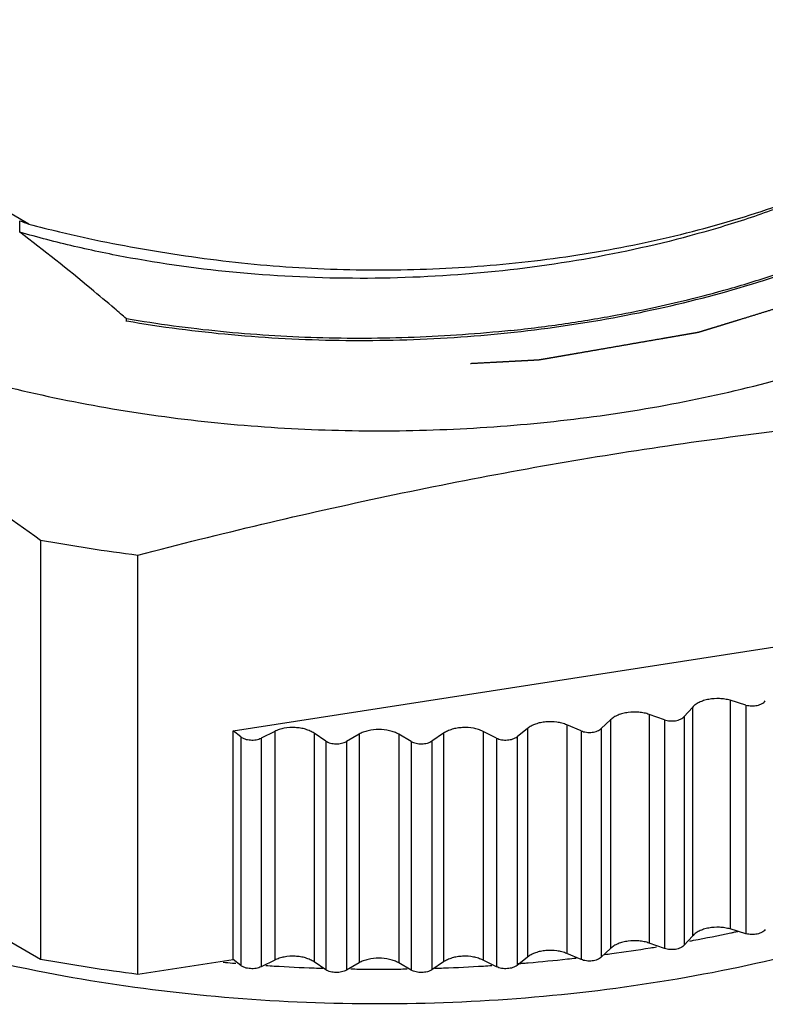
# Model space of a CAD drawing. Units: inches. Extents: x 0.5 to 33.6, y 0.5 to 21.6.
# Drawn here: x 2.8 to 3, y 19.3 to 19.6 of the extents above; entities that cross this region are included whole.
import ezdxf

# ---------------------------------------------------------------- set-up
doc = ezdxf.new("R2010")
doc.units = ezdxf.units.IN
doc.header["$LTSCALE"] = 1.87
doc.header["$MEASUREMENT"] = 0
doc.linetypes.add('HIDDEN', pattern=[0.2, 0.1, -0.1])
doc.layers.get('0').update_dxf_attribs({"linetype": 'CONTINUOUS'})
doc.layers.add('DEFAULT_2', color=7, linetype='HIDDEN')

msp = doc.modelspace()

# ---------------------------------------------------------------- linework, layer by layer
at = {"color": 7, "linetype": 'CONTINUOUS'}
for p, q in [((2.7759351945, 19.5314738598), (2.6426756025, 19.6084095806)), ((2.7726527371, 19.5285607339), (2.7726527371, 19.532643246)), ((2.8105539222, 19.4969276777), (2.8107365809, 19.4968809055)), ((2.8107365809, 19.4968809055), (2.8107365809, 19.4976046493)), ((2.7800980341, 19.4186430162), (2.7800980341, 19.2690163555)), ((2.8147724875, 19.2636564566), (2.8147724875, 19.4132831173)), ((2.8487723121, 19.350566494), (3.1441480315, 19.3962613163)), ((3.0260889315, 19.3614027542), (3.0260889315, 19.2797525125)), ((3.0317698924, 19.359731599), (3.0260889315, 19.3614027542)), ((3.0126389779, 19.3588796476), (3.0097444108, 19.3555997902)), ((3.0126389779, 19.3588796476), (3.0126389779, 19.2772294059)), ((3.0317698924, 19.359731599), (3.0317698924, 19.2780813573)), ((2.9834891749, 19.3544662507), (2.9801578079, 19.3513276213)), ((2.9834891749, 19.3544662507), (2.9834891749, 19.272816009)), ((2.9972405497, 19.356372327), (2.9972405497, 19.2747220852)), ((3.002676893, 19.3544489888), (2.9972405497, 19.356372327)), ((3.002676893, 19.3544489888), (3.002676893, 19.2727987471)), ((3.0097444108, 19.3555997902), (3.0097444108, 19.2739495485)), ((2.8487723121, 19.2689162523), (2.8487723121, 19.350566494)), ((2.8514878692, 19.3484086124), (2.8487723121, 19.350566494)), ((2.9538294634, 19.3513868788), (2.9500818352, 19.3484088281)), ((2.9538294634, 19.3513868788), (2.9538294634, 19.2697366371)), ((2.9677974775, 19.3526641731), (2.9677974775, 19.2710139314)), ((2.9729556862, 19.3505005099), (2.9677974775, 19.3526641731)), ((2.9729556862, 19.3505005099), (2.9729556862, 19.2688502682)), ((2.9801578079, 19.3513276213), (2.9801578079, 19.2696773796)), ((2.8514878692, 19.3484086124), (2.8514878692, 19.2667583707)), ((2.8636284385, 19.3503009921), (2.8587801977, 19.3479103224)), ((2.8587801977, 19.3479103224), (2.8587801977, 19.2662600807)), ((2.8636284385, 19.3503009921), (2.8636284385, 19.2686507504)), ((2.8777269829, 19.3496604163), (2.8777269829, 19.2680101746)), ((2.8818678035, 19.3468613232), (2.8777269829, 19.3496604163)), ((2.8937137786, 19.3492978096), (2.8892053683, 19.3466948952)), ((2.8937137786, 19.3492978096), (2.8937137786, 19.2676475679)), ((2.9078559142, 19.3492978405), (2.9078559142, 19.2676475988)), ((2.9123643586, 19.3466949459), (2.9078559142, 19.3492978405)), ((2.9238427051, 19.3496605172), (2.9197019213, 19.346861406)), ((2.9238427051, 19.3496605172), (2.9238427051, 19.2680102755)), ((2.9379412411, 19.3503011547), (2.9379412411, 19.268650913)), ((2.9427895133, 19.3479105062), (2.9379412411, 19.3503011547)), ((2.9427895133, 19.3479105062), (2.9427895133, 19.2662602645)), ((2.9500818352, 19.3484088281), (2.9500818352, 19.2667585864)), ((2.8818678035, 19.3468613232), (2.8818678035, 19.2652110815)), ((2.8892053683, 19.3466948952), (2.8892053683, 19.2650446535)), ((2.9123643586, 19.3466949459), (2.9123643586, 19.2650447042)), ((2.9197019213, 19.346861406), (2.9197019213, 19.2652111643)), ((2.7498835478, 19.2864603157), (2.7800980341, 19.2690163555)), ((3.0126389779, 19.2772294059), (3.0097444108, 19.2739495485)), ((3.0317698924, 19.2780813573), (3.0260889315, 19.2797525125)), ((3.002676893, 19.2727987471), (2.9972405497, 19.2747220852)), ((2.9538294634, 19.2697366371), (2.9500818352, 19.2667585864)), ((2.9729556862, 19.2688502682), (2.9677974775, 19.2710139314)), ((2.9834891749, 19.272816009), (2.9801578079, 19.2696773796)), ((2.8147724875, 19.2636564566), (2.8487723121, 19.2689162523)), ((2.8485734339, 19.2675941181), (2.8497672888, 19.2674949701)), ((2.8514878692, 19.2667583707), (2.8487723121, 19.2689162523)), ((2.8636284385, 19.2686507504), (2.8587801977, 19.2662600807)), ((2.8818678035, 19.2652110815), (2.8777269829, 19.2680101746)), ((2.8937137786, 19.2676475679), (2.8892053683, 19.2650446535)), ((2.9123643586, 19.2650447042), (2.9078559142, 19.2676475988)), ((2.9238427051, 19.2680102755), (2.9197019213, 19.2652111643)), ((2.9427895133, 19.2662602645), (2.9379412411, 19.268650913))]:
    msp.add_line(p, q, dxfattribs=at)
for centre, radius, start, end in [((2.9059117604, 19.9015086191), 0.3921984585, 250.1368658425, 250.6459189831), ((2.9140622772, 19.9020237864), 0.4091925835, 285.836903778, 288.3576911819), ((2.9080250065, 19.922913309), 0.4309367746, 283.8057315354, 285.851178093), ((2.902318458, 19.9460289241), 0.454746347, 280.5765030477, 283.8089564344), ((2.2370683178, 18.835326584), 0.8761891987, 49.1007410656, 49.4663146298), ((2.8981731868, 19.9673313461), 0.4764477416, 278.3418530598, 280.5963241554), ((2.8958656057, 19.9826337397), 0.4919230226, 276.0653424157, 278.3492038313), ((2.8965860102, 20.0573927078), 0.6492846965, 259.6646212828, 262.7611670598), ((2.9091180803, 19.828505892), 0.5624893861, 280.649242938, 282.0290318145), ((2.9111600372, 19.8186990934), 0.5524723672, 282.0338737808, 282.1527266747), ((2.9114592023, 19.8173101068), 0.5510515281, 282.1527210903, 282.2976258167), ((2.9054863189, 19.8486732484), 0.5829819585, 279.0990956367, 279.3156299378), ((2.9078018623, 19.8354239958), 0.5695315707, 280.5119703573, 280.6507630536), ((2.9036236639, 19.8612138268), 0.5956605065, 277.5016449553, 277.7406009942), ((2.9043232026, 19.856139138), 0.5905378386, 277.7396634687, 279.0959720468), ((2.8958111147, 19.9027530644), 0.644214043, 259.6524317171, 262.7733566255), ((2.9000330125, 19.8800102044), 0.6145742843, 264.887450994, 265.1968819499), ((2.9005028638, 19.8862344472), 0.6208163803, 266.303357435, 266.575233222), ((2.900610484, 19.8880786931), 0.6226637616, 266.5754856517, 267.8927422738), ((2.900934074, 19.8885335229), 0.6231191017, 272.1080305379, 273.4243241169), ((2.9010636013, 19.8862344354), 0.6208163826, 273.4250650999, 273.6969403964), ((2.9013798162, 19.8818495071), 0.616420009, 274.5344606805, 274.6919863145), ((2.9014586552, 19.8808910177), 0.6154582827, 274.6919703757, 274.9057883576), ((2.9017966664, 19.8770383419), 0.6115908147, 274.9051043331, 276.2181429485), ((2.9024632819, 19.8707005318), 0.6052180883, 276.220394275, 276.518371106), ((2.9007074349, 19.8904945154), 0.6250815151, 267.892003962, 268.1714315465), ((2.9007786812, 19.8932923257), 0.6278802768, 269.0841904084, 269.3537726664), ((2.9007834355, 19.8937207275), 0.6283087049, 269.3537797574, 270.6464789531), ((2.9007882321, 19.8932874541), 0.627875405, 270.6464873684, 270.9160723055), ((2.9008596663, 19.8904823487), 0.6250693457, 271.8288452737, 272.1082754741)]:
    msp.add_arc(centre, radius, start, end, dxfattribs=at)
for points, knots in [([(2.5194248382, 19.5691394638), (2.5303089806, 19.5644074441), (2.5521307299, 19.5546111283), (2.5847222542, 19.5389201814), (2.6173725026, 19.5220065641), (2.65004592, 19.5037923565), (2.6827032831, 19.4842661081), (2.7153096284, 19.4634867819), (2.7478399123, 19.4415697362), (2.7693481106, 19.4263820208), (2.7800980341, 19.4186430162)], [0, 0, 0, 0, 0.1180462038, 0.2378853986, 0.3597332858, 0.4837276868, 0.6098932677, 0.73813306, 0.8682520296, 1, 1, 1, 1]), ([(2.6055143014, 19.558113642), (2.6119541421, 19.5513981241), (2.6262378531, 19.5384344955), (2.6505218213, 19.5211278263), (2.6780381396, 19.5055400669), (2.7084289419, 19.4918690076), (2.7413060228, 19.4802845026), (2.7762461478, 19.4709345173), (2.8127986213, 19.463938574), (2.8504907916, 19.4593866937), (2.8888346854, 19.4573376889), (2.9273334904, 19.4578181812), (2.9654881161, 19.4608222805), (3.0028045494, 19.4663107296), (3.0387989298, 19.474212955), (3.0730086456, 19.4844266732), (3.1049887926, 19.4968210501), (3.1250761939, 19.506693421), (3.1346089791, 19.5119806705)], [0, 0, 0, 0, 0.0496669536, 0.1026409212, 0.1588836188, 0.2182066265, 0.2803004006, 0.3447593103, 0.4111032503, 0.4787974081, 0.5472698969, 0.615928096, 0.6841742743, 0.7514212937, 0.8171106619, 0.8807226998, 0.9418103536, 1, 1, 1, 1]), ([(3.0919195474, 19.5597311343), (3.0866678506, 19.556693926), (3.0757675309, 19.5508751153), (3.0586409462, 19.5430519928), (3.0405476035, 19.5360259535), (3.0150158907, 19.5276872838), (2.9814018818, 19.5195624622), (2.9395595144, 19.5135959867), (2.8967802045, 19.5114354122), (2.8541031975, 19.5131194206), (2.8191850007, 19.5177165531), (2.7921895592, 19.5233003173), (2.7790821534, 19.5267056531), (2.7726527371, 19.5285607339)], [0, 0, 0, 0, 0.0553903366, 0.1127217971, 0.1718148823, 0.2325061146, 0.3578493287, 0.4869778958, 0.6178667631, 0.7483902048, 0.8764209956, 0.9389034477, 1, 1, 1, 1]), ([(2.8206867577, 19.5219560241), (2.83248108, 19.5198811929), (2.8564239614, 19.5166762178), (2.8927088, 19.5146695766), (2.9291350543, 19.5154460475), (2.9650599535, 19.5189895199), (2.9998587448, 19.5252384624), (3.0329274513, 19.5340844967), (3.0636884534, 19.5453725337), (3.0828857662, 19.5546820402), (3.0919195474, 19.5597311343)], [0, 0, 0, 0, 0.1288921562, 0.2596718043, 0.3907674654, 0.5206499312, 0.6478168575, 0.7708833688, 0.8886128153, 1, 1, 1, 1]), ([(2.8107365809, 19.4968809055), (2.8231534971, 19.4947544379), (2.8483808319, 19.4914805426), (2.8866467995, 19.4894756575), (2.9251559895, 19.4903602332), (2.9632525435, 19.4941269178), (3.0002938372, 19.5007214915), (3.0356555891, 19.5100419561), (3.0687376502, 19.5219389616), (3.0894833737, 19.5317371849), (3.0992938129, 19.5370540523)], [0, 0, 0, 0, 0.1275534375, 0.2572591702, 0.3876292805, 0.5171940316, 0.6444969531, 0.7681780832, 0.8870177684, 1, 1, 1, 1]), ([(2.7759351945, 19.5314738598), (2.7795580852, 19.5304902259), (2.7943367942, 19.5267035458), (2.8093255934, 19.5237444215), (2.8206867577, 19.5219560241)], [0, 0, 0, 0, 0.2460846031, 1, 1, 1, 1]), ([(2.8064992922, 19.5012514125), (2.803712085, 19.5036345807), (2.7926326254, 19.5129850684), (2.7812935595, 19.5220307508), (2.7726527371, 19.5285607339)], [0, 0, 0, 0, 0.2529442337, 1, 1, 1, 1]), ([(2.9478434653, 19.4934644824), (2.9363805513, 19.4922450608), (2.9133353551, 19.490598187), (2.8787481973, 19.4904696594), (2.844463841, 19.4926702831), (2.8218693677, 19.4956980962), (2.8107365809, 19.4976046493)], [0, 0, 0, 0, 0.2513818861, 0.5033661138, 0.7536932782, 1, 1, 1, 1]), ([(2.8147724875, 19.4132831173), (2.8442089737, 19.4209070613), (2.8885279562, 19.431483573), (2.9479942559, 19.4432796439), (2.9925846188, 19.4508404608), (3.0371802914, 19.4570826047), (3.0817293214, 19.4620339994), (3.1261880172, 19.4657870235), (3.1558096453, 19.4675838304), (3.1705948681, 19.4683290787)], [0, 0, 0, 0, 0.2528911788, 0.3787654442, 0.5041470296, 0.6289744309, 0.7532170046, 0.8768800953, 1, 1, 1, 1]), ([(3.0260889315, 19.3614027542), (3.0254909095, 19.3615786729), (3.0242464936, 19.3618554345), (3.0216911947, 19.3621161977), (3.0191101031, 19.3619477848), (3.0166889899, 19.361346275), (3.0150800928, 19.3607094543), (3.0137126972, 19.3599034393), (3.0129526744, 19.3592350998), (3.0126389779, 19.3588796476)], [0, 0, 0, 0, 0.1308728134, 0.266771764, 0.5385299257, 0.6681662326, 0.7894689136, 0.9004681524, 1, 1, 1, 1]), ([(3.0317698924, 19.359731599), (3.0324094504, 19.3595434617), (3.0337547992, 19.3593444933), (3.0354287319, 19.3594799318), (3.0366801246, 19.3598286517), (3.0377043571, 19.3602808932), (3.0383654966, 19.3607895736), (3.0386592329, 19.3611989955)], [0, 0, 0, 0, 0.2705097738, 0.5453548855, 0.6752080453, 0.7955350913, 1, 1, 1, 1]), ([(2.5768992012, 19.3604731353), (2.5826489008, 19.3547843989), (2.5950623016, 19.3437263462), (2.6156154839, 19.3285590147), (2.6384099986, 19.3145111595), (2.6632626214, 19.3016894262), (2.6899826886, 19.2901928442), (2.7283480948, 19.2765618114), (2.7584759673, 19.26889485), (2.7790273633, 19.2648216825)], [0, 0, 0, 0, 0.1070877538, 0.2196917586, 0.3377933716, 0.4612088949, 0.5896250706, 0.7226106399, 1, 1, 1, 1]), ([(2.9972405497, 19.356372327), (2.9966653944, 19.3565758127), (2.995455942, 19.3569090437), (2.9929301003, 19.3572852783), (2.9903342738, 19.3572282934), (2.9878529757, 19.3567394645), (2.986164197, 19.3561768366), (2.9846944623, 19.3554354496), (2.983849937, 19.3548061407), (2.9834891749, 19.3544662507)], [0, 0, 0, 0, 0.126584279, 0.2593764636, 0.5290556541, 0.6596917542, 0.7831583743, 0.897159126, 1, 1, 1, 1]), ([(3.002676893, 19.3544489888), (3.0032954477, 19.3542301486), (3.0046248249, 19.3539713559), (3.0063034098, 19.3540348733), (3.0075889644, 19.3543242718), (3.0084470313, 19.3546460224), (3.0091756038, 19.3550623716), (3.0095792938, 19.3554126948), (3.0097444108, 19.3555997902)], [0, 0, 0, 0, 0.262477927, 0.5349816285, 0.6658183727, 0.7883169176, 0.9001749833, 1, 1, 1, 1]), ([(2.8777269829, 19.3496604163), (2.8772809677, 19.3499619116), (2.8762867569, 19.350502886), (2.8746384668, 19.3511033758), (2.8728201645, 19.3515084237), (2.8702646849, 19.3517673573), (2.8676834274, 19.3516011494), (2.8652628809, 19.3509978225), (2.8641463305, 19.3505563649), (2.8636284385, 19.3503009921)], [0, 0, 0, 0, 0.1101861298, 0.2303757704, 0.3580387166, 0.4903890553, 0.7553238071, 0.8818165409, 1, 1, 1, 1]), ([(2.9078559142, 19.3492978405), (2.9073721985, 19.3495771079), (2.9063133058, 19.3500696124), (2.9039675701, 19.3507832887), (2.9007848363, 19.3511281755), (2.8976021053, 19.3507832753), (2.8952563776, 19.3500695885), (2.8941974909, 19.3495770791), (2.8937137786, 19.3492978096)], [0, 0, 0, 0, 0.1141735123, 0.23756462, 0.5000004756, 0.7624360711, 0.8858268743, 1, 1, 1, 1]), ([(2.9379412411, 19.3503011547), (2.937423346, 19.3505565251), (2.9363067904, 19.3509979777), (2.9338862373, 19.3516012938), (2.9313049777, 19.351767491), (2.9287495002, 19.3515085463), (2.9269312032, 19.3511034905), (2.9252829208, 19.3505029935), (2.9242887165, 19.3499620146), (2.9238427051, 19.3496605172)], [0, 0, 0, 0, 0.1181838563, 0.244676895, 0.509611892, 0.6419621565, 0.7696249047, 0.8898142429, 1, 1, 1, 1]), ([(2.9677974775, 19.3526641731), (2.9672490635, 19.3528942109), (2.9660822869, 19.3532824544), (2.9636014074, 19.3537730983), (2.9610055257, 19.3538278685), (2.9584793913, 19.3534534517), (2.9567206566, 19.352968209), (2.9551570933, 19.3522954071), (2.9542344212, 19.3517086783), (2.9538294634, 19.3513868788)], [0, 0, 0, 0, 0.1223460563, 0.2519963845, 0.5193912626, 0.6509294301, 0.7765171034, 0.8935889669, 1, 1, 1, 1]), ([(2.9729556862, 19.3505005099), (2.9732440281, 19.350379562), (2.973859028, 19.3501775702), (2.9751652851, 19.3499316992), (2.976527958, 19.3499250785), (2.9778406083, 19.350154885), (2.9787389434, 19.3504371963), (2.97952017, 19.3508192092), (2.9799679343, 19.351148733), (2.9801578079, 19.3513276213)], [0, 0, 0, 0, 0.1237855543, 0.2551772207, 0.5252675316, 0.6570560959, 0.7817568348, 0.8967257548, 1, 1, 1, 1]), ([(2.8514878692, 19.3484086124), (2.8517009745, 19.3482392711), (2.8521894253, 19.3479323002), (2.8533301736, 19.3474574121), (2.854962648, 19.3471607145), (2.8566418289, 19.347240747), (2.8579188432, 19.34754597), (2.8585078371, 19.3477760213), (2.8587801977, 19.3479103224)], [0, 0, 0, 0, 0.1070993777, 0.22536869, 0.4846001564, 0.7523532604, 0.8805153979, 1, 1, 1, 1]), ([(2.9427895133, 19.3479105062), (2.9430618756, 19.3477762063), (2.9436508721, 19.3475461577), (2.9449278896, 19.3472409404), (2.9466070707, 19.3471609148), (2.9482395423, 19.3474576193), (2.9493802851, 19.3479325126), (2.9498687321, 19.3482394859), (2.9500818352, 19.3484088281)], [0, 0, 0, 0, 0.1194850196, 0.2476474766, 0.5154008301, 0.7746319989, 0.8929009966, 1, 1, 1, 1]), ([(2.8818678035, 19.3468613232), (2.8821024687, 19.3467026953), (2.8826281118, 19.3464199787), (2.8838219454, 19.345999945), (2.8854793831, 19.3457751125), (2.8871524115, 19.3459275968), (2.8883917272, 19.3462909727), (2.8889509238, 19.3465479925), (2.8892053683, 19.3466948952)], [0, 0, 0, 0, 0.1110743645, 0.2326218298, 0.4948572676, 0.759935578, 0.8847858662, 1, 1, 1, 1]), ([(2.9123643586, 19.3466949459), (2.912618805, 19.3465480444), (2.9131780047, 19.3462910271), (2.9144173244, 19.3459276567), (2.9160903538, 19.3457751794), (2.9177477895, 19.3460000189), (2.9189416184, 19.346420058), (2.9194672581, 19.346702777), (2.9197019213, 19.346861406)], [0, 0, 0, 0, 0.1152145402, 0.2400651477, 0.5051437247, 0.7673788803, 0.8889260277, 1, 1, 1, 1]), ([(2.7790273633, 19.2648216825), (2.7957360103, 19.2615101255), (2.8297605577, 19.2563003143), (2.8814829248, 19.2526808771), (2.9335793076, 19.253221608), (2.9850465727, 19.2579129116), (3.0348957745, 19.266664747), (3.074739555, 19.2773200982), (3.1049534048, 19.287785133), (3.1263770624, 19.2964304988), (3.1467047798, 19.3059168048), (3.1596807609, 19.3128855996), (3.1659495391, 19.3165048588)], [0, 0, 0, 0, 0.1283827204, 0.2590680598, 0.3903829076, 0.5206289259, 0.648151433, 0.7714019066, 0.8310060243, 0.8890634053, 0.9454430059, 1, 1, 1, 1]), ([(3.0260889315, 19.2797525125), (3.0254909095, 19.2799284312), (3.0242464936, 19.2802051928), (3.0216911947, 19.280465956), (3.0191101031, 19.2802975431), (3.0166889899, 19.2796960333), (3.0150800928, 19.2790592126), (3.0137126972, 19.2782531975), (3.0129526744, 19.2775848581), (3.0126389779, 19.2772294059)], [0, 0, 0, 0, 0.1308728134, 0.266771764, 0.5385299257, 0.6681662326, 0.7894689136, 0.9004681524, 1, 1, 1, 1]), ([(3.0386592329, 19.2795487538), (3.0383654966, 19.2791393319), (3.0377043571, 19.2786306515), (3.0366801246, 19.2781784099), (3.0354287319, 19.2778296901), (3.0337547992, 19.2776942516), (3.0324094504, 19.27789322), (3.0317698924, 19.2780813573)], [0, 0, 0, 0, 0.2044649087, 0.3247919547, 0.4546451145, 0.7294902262, 1, 1, 1, 1]), ([(2.9972405497, 19.2747220852), (2.9966653944, 19.274925571), (2.995455942, 19.275258802), (2.9929301003, 19.2756350366), (2.9903342738, 19.2755780517), (2.9878529757, 19.2750892228), (2.986164197, 19.2745265949), (2.9846944623, 19.2737852079), (2.983849937, 19.273155899), (2.9834891749, 19.272816009)], [0, 0, 0, 0, 0.126584279, 0.2593764636, 0.5290556541, 0.6596917542, 0.7831583743, 0.897159126, 1, 1, 1, 1]), ([(3.0097444108, 19.2739495485), (3.0095792938, 19.2737624531), (3.0091756038, 19.2734121299), (3.0084470313, 19.2729957807), (3.0075889644, 19.2726740301), (3.0063034098, 19.2723846316), (3.0046248249, 19.2723211142), (3.0032954477, 19.2725799069), (3.002676893, 19.2727987471)], [0, 0, 0, 0, 0.0998250167, 0.2116830824, 0.3341816273, 0.4650183715, 0.737522073, 1, 1, 1, 1]), ([(2.8777269829, 19.2680101746), (2.8772809677, 19.2683116699), (2.8762867569, 19.2688526442), (2.8746384668, 19.2694531341), (2.8728201645, 19.269858182), (2.8702646849, 19.2701171156), (2.8676834274, 19.2699509077), (2.8652628809, 19.2693475808), (2.8641463305, 19.2689061232), (2.8636284385, 19.2686507504)], [0, 0, 0, 0, 0.1101861298, 0.2303757704, 0.3580387166, 0.4903890553, 0.7553238071, 0.8818165409, 1, 1, 1, 1]), ([(2.9379412411, 19.268650913), (2.937423346, 19.2689062834), (2.9363067904, 19.269347736), (2.9338862373, 19.2699510521), (2.9313049777, 19.2701172493), (2.9287495002, 19.2698583046), (2.9269312032, 19.2694532488), (2.9252829208, 19.2688527518), (2.9242887165, 19.2683117728), (2.9238427051, 19.2680102755)], [0, 0, 0, 0, 0.1181838563, 0.244676895, 0.509611892, 0.6419621565, 0.7696249047, 0.8898142429, 1, 1, 1, 1]), ([(2.9677974775, 19.2710139314), (2.9672490635, 19.2712439692), (2.9660822869, 19.2716322127), (2.9636014074, 19.2721228565), (2.9610055257, 19.2721776268), (2.9584793913, 19.27180321), (2.9567206566, 19.2713179673), (2.9551570933, 19.2706451654), (2.9542344212, 19.2700584365), (2.9538294634, 19.2697366371)], [0, 0, 0, 0, 0.1223460563, 0.2519963845, 0.5193912626, 0.6509294301, 0.7765171034, 0.8935889669, 1, 1, 1, 1]), ([(2.9801578079, 19.2696773796), (2.9799679343, 19.2694984913), (2.97952017, 19.2691689675), (2.9787389434, 19.2687869546), (2.9778406083, 19.2685046433), (2.976527958, 19.2682748368), (2.9751652851, 19.2682814575), (2.973859028, 19.2685273285), (2.9732440281, 19.2687293203), (2.9729556862, 19.2688502682)], [0, 0, 0, 0, 0.1032742452, 0.2182431652, 0.3429439041, 0.4747324684, 0.7448227793, 0.8762144457, 1, 1, 1, 1]), ([(2.8587801977, 19.2662600807), (2.8585078371, 19.2661257795), (2.8579188432, 19.2658957283), (2.8566418289, 19.2655905053), (2.854962648, 19.2655104727), (2.8533301736, 19.2658071704), (2.8521894253, 19.2662820584), (2.8517009745, 19.2665890294), (2.8514878692, 19.2667583707)], [0, 0, 0, 0, 0.1194846021, 0.2476467396, 0.5153998436, 0.77463131, 0.8929006223, 1, 1, 1, 1]), ([(2.9078559142, 19.2676475988), (2.9073721985, 19.2679268661), (2.9063133058, 19.2684193707), (2.9039675701, 19.269133047), (2.9007848363, 19.2694779338), (2.8976021053, 19.2691330336), (2.8952563776, 19.2684193468), (2.8941974909, 19.2679268374), (2.8937137786, 19.2676475679)], [0, 0, 0, 0, 0.1141735123, 0.23756462, 0.5000004756, 0.7624360711, 0.8858268743, 1, 1, 1, 1]), ([(2.9500818352, 19.2667585864), (2.9498687321, 19.2665892441), (2.9493802851, 19.2662822709), (2.9482395423, 19.2658073776), (2.9466070707, 19.2655106731), (2.9449278896, 19.2655906987), (2.9436508721, 19.265895916), (2.9430618756, 19.2661259646), (2.9427895133, 19.2662602645)], [0, 0, 0, 0, 0.1070990034, 0.2253680011, 0.4845991699, 0.7523525234, 0.8805149804, 1, 1, 1, 1]), ([(2.8892053683, 19.2650446535), (2.8889509238, 19.2648977508), (2.8883917272, 19.264640731), (2.8871524115, 19.2642773551), (2.8854793831, 19.2641248708), (2.8838219454, 19.2643497033), (2.8826281118, 19.264769737), (2.8821024687, 19.2650524536), (2.8818678035, 19.2652110815)], [0, 0, 0, 0, 0.1152141338, 0.240064422, 0.5051427324, 0.7673781702, 0.8889256355, 1, 1, 1, 1]), ([(2.9197019213, 19.2652111643), (2.9194672581, 19.2650525353), (2.9189416184, 19.2647698163), (2.9177477895, 19.2643497772), (2.9160903538, 19.2641249377), (2.9144173244, 19.264277415), (2.9131780047, 19.2646407854), (2.912618805, 19.2648978027), (2.9123643586, 19.2650447042)], [0, 0, 0, 0, 0.1110739723, 0.2326211197, 0.4948562753, 0.7599348523, 0.8847854598, 1, 1, 1, 1])]:
    msp.add_open_spline(points, degree=3, knots=knots, dxfattribs=at)
at = {"layer": 'DEFAULT_2', "color": 7, "linetype": 'HIDDEN'}
msp.add_open_spline([(3.1123858983, 19.5303255918), (3.1098003196, 19.5290994128), (3.1046291623, 19.5266470548), (3.0968724262, 19.5229685178), (3.0904084794, 19.5199030703), (3.085237322, 19.5174507122), (3.081358954, 19.5156114437), (3.0781269806, 19.51407872), (3.0755414019, 19.512852541), (3.0739254153, 19.5120861791), (3.0726326259, 19.5114730896), (3.071663034, 19.5110132724), (3.0706934415, 19.5105534556), (3.0698854497, 19.5101702736), (3.0692390519, 19.5098637311), (3.0687542655, 19.5096338156), (3.0683502387, 19.5094422468), (3.0680271029, 19.5092889303), (3.067784517, 19.5091741107), (3.0675831065, 19.5090778941), (3.0674203085, 19.5090021176), (3.0672635931, 19.5089219806), (3.067024167, 19.5088530176), (3.0667440474, 19.5087651063), (3.0664620038, 19.5086785742), (3.0660866177, 19.5085627163), (3.0656171546, 19.5084180593), (3.0650538975, 19.5082444001), (3.0643028536, 19.5080128792), (3.0629885429, 19.507607706), (3.0611109477, 19.5070288933), (3.058857837, 19.5063343154), (3.0566047255, 19.5056397382), (3.0543516141, 19.5049451609), (3.0513474656, 19.5040190578), (3.04759228, 19.5028614289), (3.0430860572, 19.5014722743), (3.0385798344, 19.5000831196), (3.0340736117, 19.498693965), (3.030318426, 19.4975363361), (3.0273142775, 19.496610233), (3.0250611662, 19.4959156557), (3.0228080548, 19.4952210784), (3.020930462, 19.4946422639), (3.0194283877, 19.4941792124), (3.0183018321, 19.4938319236), (3.0173630352, 19.493542517), (3.0166119991, 19.4933109899), (3.0161425984, 19.4931662897), (3.015767085, 19.4930505197), (3.0154854304, 19.4929637194), (3.0152507803, 19.492891299), (3.015062921, 19.4928335576), (3.0149458258, 19.4927970254), (3.0148632243, 19.4927723422), (3.0148170168, 19.4927568461), (3.0147648808, 19.4927496541), (3.0147017372, 19.4927378258), (3.0145485247, 19.4927117738), (3.0143194064, 19.4926717149), (3.0140135156, 19.4926188629), (3.0136058008, 19.4925481979), (3.0130961095, 19.4924599337), (3.0122806301, 19.4923186736), (3.0112612718, 19.4921421112), (3.0100380457, 19.4919302309), (3.0084070762, 19.4916477257), (3.0063683647, 19.4912945936), (3.0039219108, 19.4908708353), (3.0006599724, 19.4903058242), (2.9965825493, 19.4895995604), (2.9916896415, 19.4887520437), (2.9867967338, 19.4879045271), (2.9819038261, 19.4870570104), (2.9770109184, 19.4862094938), (2.9729334953, 19.4855032299), (2.9696715568, 19.4849382188), (2.9672251029, 19.4845144606), (2.9647786492, 19.4840907017), (2.9627399371, 19.4837375716), (2.9611089691, 19.4834550623), (2.9600896101, 19.4832785057), (2.9593760667, 19.4831548927), (2.9589683153, 19.4830842933), (2.9586625365, 19.4830312406), (2.958356625, 19.4829785822), (2.9581275635, 19.482937983), (2.957974277, 19.4829126359), (2.9578986673, 19.4828968927), (2.9578190393, 19.4828930844), (2.9577131193, 19.4828872618), (2.9575806336, 19.4828802382), (2.9572627386, 19.482863172), (2.9567858664, 19.4828376608), (2.9561500537, 19.4828035954), (2.9555142365, 19.4827695436), (2.9546664818, 19.4827241364), (2.9536067879, 19.482667379), (2.9523351554, 19.4825992694), (2.9510635229, 19.4825311601), (2.9493680129, 19.4824403475), (2.9472486254, 19.4823268318), (2.9447053603, 19.482190613), (2.9413143403, 19.4820089879), (2.9370755653, 19.4817819566), (2.9319890352, 19.4815095189), (2.9269025052, 19.4812370813), (2.9218159752, 19.4809646437), (2.9175772001, 19.4807376123), (2.9141861801, 19.4805559872), (2.9116429151, 19.4804197684), (2.9090996501, 19.4802835496), (2.9069802625, 19.480170034), (2.9052847525, 19.4800792212), (2.90401312, 19.4800111125), (2.9027414875, 19.4799430006), (2.9016817938, 19.4798862504), (2.9008340386, 19.4798408286), (2.9001982229, 19.4798068213), (2.8996683743, 19.479778294), (2.8992445004, 19.4797558937), (2.8989795677, 19.4797409334), (2.898794138, 19.4797323852), (2.8986881418, 19.4797244904), (2.8985823627, 19.4797345602), (2.8984500645, 19.4797409965), (2.898238429, 19.4797547318), (2.8979738703, 19.479770726), (2.8973389413, 19.4798100791), (2.8963865428, 19.4798687027), (2.8951166809, 19.4799470992), (2.8934235308, 19.480051547), (2.8913070934, 19.4801821344), (2.8887673685, 19.4803388275), (2.8862276436, 19.4804955237), (2.8836879187, 19.4806522191), (2.8803016188, 19.4808611466), (2.8760687439, 19.4811223058), (2.8709892941, 19.481435697), (2.8659098442, 19.4817490881), (2.8608303944, 19.4820624792), (2.8565975196, 19.4823236385), (2.8532112197, 19.4825325659), (2.8506714948, 19.4826892615), (2.8481317698, 19.4828459568), (2.8460153326, 19.4829765373), (2.8443221821, 19.4830809994), (2.8430523214, 19.483159352), (2.8419940972, 19.4832246267), (2.8411475334, 19.4832768894), (2.8406183956, 19.4833094558), (2.8401951664, 19.4833357328), (2.8399304634, 19.4833516452), (2.8397191242, 19.483365545), (2.8395860714, 19.4833715629), (2.8394853784, 19.4833922664), (2.8393836828, 19.4834101987), (2.8392061825, 19.4834428712), (2.8389523669, 19.4834888726), (2.8385463982, 19.4835628513), (2.8380388906, 19.4836551956), (2.8374299015, 19.483766064), (2.8366179091, 19.4839138692), (2.8356029209, 19.4840986324), (2.8343849341, 19.4843203454), (2.832760952, 19.4846159636), (2.8299189832, 19.4851332951), (2.8258590278, 19.4858723404), (2.8209870813, 19.4867591946), (2.8161151349, 19.4876460488), (2.8112431884, 19.488532903), (2.806371242, 19.4894197572), (2.8014992955, 19.4903066114), (2.796627349, 19.4911934657), (2.7925673936, 19.4919325108), (2.7897254249, 19.4924498425), (2.7881014426, 19.4927454604), (2.7868834564, 19.4929671745), (2.7858684663, 19.4931519341), (2.7850564779, 19.4932997467), (2.7844474764, 19.4934105925), (2.7839400074, 19.4935030074), (2.7835339601, 19.4935768422), (2.7832803446, 19.4936232099), (2.783102485, 19.4936552245), (2.7830013652, 19.4936742113), (2.7828983138, 19.493690596), (2.782783344, 19.4937297263), (2.7825964152, 19.4937883244), (2.7823637736, 19.4938629451), (2.7819909774, 19.4939815708), (2.7815251771, 19.4941301158), (2.7807797877, 19.4943676409), (2.7798480883, 19.4946645976), (2.7787300331, 19.4950209241), (2.7776119821, 19.4953772563), (2.77649393, 19.495733587), (2.7750031942, 19.4962086952), (2.7731397744, 19.4968025801), (2.7709036706, 19.4975152422), (2.7679221989, 19.4984654583), (2.7641953593, 19.4996532284), (2.7597231518, 19.5010785525), (2.7552509442, 19.5025038766), (2.7507787367, 19.5039292007), (2.7470518971, 19.5051169708), (2.7440704254, 19.5060671869), (2.7418343216, 19.506779849), (2.7395982178, 19.507492511), (2.7377347982, 19.5080863962), (2.736244062, 19.508561504), (2.7351260111, 19.5089178358), (2.7340079554, 19.5092741636), (2.7330762575, 19.5095711162), (2.7323308651, 19.5098086498), (2.7318650723, 19.509957173), (2.7314922608, 19.5100758433), (2.731259658, 19.5101503507), (2.7310726496, 19.5102091814), (2.7309578825, 19.5102477192), (2.7308612288, 19.5102744987), (2.7307822447, 19.5103160661), (2.7306388405, 19.5103844723), (2.730436687, 19.510484463), (2.7301929413, 19.5106034797), (2.7299495063, 19.5107227566), (2.7296248177, 19.5108817015), (2.7292189942, 19.5110804138), (2.7285696558, 19.511398336), (2.7277579899, 19.5117957448), (2.7267839878, 19.5122726328), (2.7258099866, 19.5127495214), (2.7245113179, 19.5133853728), (2.7228879822, 19.514180187), (2.7209399793, 19.515133964), (2.7189919764, 19.5160877411), (2.7163946392, 19.5173594438), (2.7131479677, 19.5189490722), (2.7092519619, 19.5208566262), (2.7053559561, 19.5227641803), (2.7021092846, 19.5243538087), (2.6995119474, 19.5256255114), (2.6975639445, 19.5265792885), (2.6956159416, 19.5275330655), (2.6936679387, 19.5284868426), (2.6920446029, 19.5292816568), (2.6907459343, 19.5299175081), (2.6897719329, 19.5303943966), (2.6887979314, 19.5308712851), (2.6879862637, 19.5312686923), (2.687336929, 19.5315866178), (2.6868499294, 19.5318250627), (2.686444092, 19.5320237643), (2.6861194318, 19.532182731), (2.6859164973, 19.532282073), (2.6857541997, 19.5323615745), (2.6856526497, 19.5324111994), (2.6855716707, 19.5324510448), (2.685510222, 19.5324805305), (2.6854639425, 19.5325184736), (2.6853969383, 19.5325661105), (2.6853149971, 19.532626668), (2.6851828773, 19.5327229947), (2.6850180755, 19.5328435971), (2.6848201644, 19.5329882369), (2.6845563348, 19.533181119), (2.6840946089, 19.5335186491), (2.6834350131, 19.534000842), (2.6823796528, 19.5347723467), (2.6810604548, 19.5357367289), (2.6794774162, 19.536893987), (2.6778943778, 19.5380512452), (2.6757836599, 19.5395942562), (2.6731452625, 19.5415230199), (2.6699791857, 19.5438375363), (2.6668131089, 19.5461520527), (2.663647032, 19.5484665692), (2.6604809552, 19.5507810856), (2.6578425578, 19.5527098493), (2.6557318399, 19.5542528603), (2.6544126413, 19.5552172421), (2.6533572823, 19.5559887476), (2.6525657632, 19.5565673767), (2.6517742435, 19.5571460057), (2.6509827262, 19.5577246354), (2.6503231209, 19.5582068245), (2.6497954535, 19.5585925809), (2.649399657, 19.5588818843), (2.6491029413, 19.5590989016), (2.6489049257, 19.5592435179), (2.6488227244, 19.5593038667), (2.6487562515, 19.5593519313), (2.6487163331, 19.5593824618), (2.6486806711, 19.5594057634), (2.6486586163, 19.5594331642), (2.6486160305, 19.5594799135), (2.6485572755, 19.5595473255), (2.6484621039, 19.5596548342), (2.6483435385, 19.5597893403), (2.6482010893, 19.5599506961), (2.6480112166, 19.5601658552), (2.6477738553, 19.5604347979), (2.6474890306, 19.5607575318), (2.6472042034, 19.561080265), (2.6468244347, 19.5615105761), (2.6463497236, 19.562048465), (2.6455901859, 19.5629090872), (2.6446407638, 19.5639848649), (2.6435014573, 19.5652757982), (2.6423621507, 19.5665667315), (2.6408430754, 19.5682879759), (2.6389442311, 19.5704395314), (2.6366656181, 19.573021398), (2.634387005, 19.5756032646), (2.6321083919, 19.5781851312), (2.6302095477, 19.5803366867), (2.6286904723, 19.5820579311), (2.6275511657, 19.5833488644), (2.6264118594, 19.5846397978), (2.625272552, 19.5859307308), (2.6243231325, 19.5870065094), (2.6236585324, 19.5877595523), (2.623278771, 19.5881898659), (2.6229939215, 19.5885125915), (2.6227566375, 19.5887815601), (2.6225666071, 19.5889966663), (2.6224246397, 19.5891581836), (2.6223045668, 19.5892921846), (2.6222239829, 19.5893871564), (2.6221725213, 19.5894395975), (2.6221491754, 19.5894840791), (2.6221277948, 19.5895292245), (2.6220986019, 19.5895891869), (2.6220478335, 19.5896942289), (2.6219751404, 19.5898442326), (2.62188798, 19.5900242611), (2.6217717413, 19.5902642907), (2.6216264514, 19.5905643306), (2.6214521, 19.5909243772), (2.6212196326, 19.5914044398), (2.6209290479, 19.5920045179), (2.6205803465, 19.5927246117), (2.6202316451, 19.5934447055), (2.6197667098, 19.5944048305), (2.6191855407, 19.5956049868), (2.6184881379, 19.5970451743), (2.617790735, 19.5984853619), (2.6168608645, 19.6004056119), (2.6156985263, 19.6028059245), (2.6138387853, 19.6066464246), (2.6115141091, 19.6114470497), (2.6087244975, 19.6172077999), (2.6068647565, 19.6210483), (2.605934886, 19.6229685501)], degree=3, knots=[0, 0, 0, 0, 0.015625, 0.03125, 0.046875, 0.0546875, 0.0625, 0.0703125, 0.07421875, 0.078125, 0.080078125, 0.08203125, 0.083984375, 0.0859375, 0.0869140625, 0.087890625, 0.0888671875, 0.0893554688, 0.08984375, 0.0903320312, 0.0905761719, 0.0908203125, 0.0913085938, 0.091796875, 0.0922851562, 0.0927734375, 0.09375, 0.0947265625, 0.095703125, 0.09765625, 0.1015625, 0.10546875, 0.109375, 0.11328125, 0.1171875, 0.125, 0.1328125, 0.140625, 0.1484375, 0.15625, 0.16015625, 0.1640625, 0.16796875, 0.171875, 0.173828125, 0.17578125, 0.177734375, 0.1787109375, 0.1796875, 0.1801757812, 0.1806640625, 0.1811523438, 0.1813964844, 0.181640625, 0.1817626953, 0.1818237305, 0.1818847656, 0.1820068359, 0.1821289062, 0.1826171875, 0.1831054688, 0.18359375, 0.1845703125, 0.185546875, 0.1875, 0.189453125, 0.19140625, 0.1953125, 0.19921875, 0.203125, 0.2109375, 0.21875, 0.2265625, 0.234375, 0.2421875, 0.25, 0.25390625, 0.2578125, 0.26171875, 0.265625, 0.267578125, 0.26953125, 0.2705078125, 0.2709960938, 0.271484375, 0.2719726562, 0.2724609375, 0.2725830078, 0.2727050781, 0.2728271484, 0.2729492188, 0.2731933594, 0.2734375, 0.2744140625, 0.275390625, 0.2763671875, 0.27734375, 0.279296875, 0.28125, 0.283203125, 0.28515625, 0.2890625, 0.29296875, 0.296875, 0.3046875, 0.3125, 0.3203125, 0.328125, 0.3359375, 0.33984375, 0.34375, 0.34765625, 0.3515625, 0.353515625, 0.35546875, 0.357421875, 0.359375, 0.3603515625, 0.361328125, 0.3623046875, 0.3627929688, 0.36328125, 0.3635253906, 0.3636474609, 0.3637695312, 0.3640136719, 0.3642578125, 0.3647460938, 0.365234375, 0.3671875, 0.369140625, 0.37109375, 0.375, 0.37890625, 0.3828125, 0.38671875, 0.390625, 0.3984375, 0.40625, 0.4140625, 0.421875, 0.4296875, 0.43359375, 0.4375, 0.44140625, 0.4453125, 0.447265625, 0.44921875, 0.451171875, 0.4521484375, 0.453125, 0.4536132812, 0.4541015625, 0.4543457031, 0.4545898438, 0.4547119141, 0.4548339844, 0.455078125, 0.4555664062, 0.4560546875, 0.45703125, 0.4580078125, 0.458984375, 0.4609375, 0.462890625, 0.46484375, 0.46875, 0.4765625, 0.484375, 0.4921875, 0.5, 0.5078125, 0.515625, 0.5234375, 0.53125, 0.53515625, 0.537109375, 0.5390625, 0.541015625, 0.5419921875, 0.54296875, 0.5439453125, 0.5444335938, 0.544921875, 0.5451660156, 0.5452880859, 0.5454101562, 0.5456542969, 0.5458984375, 0.5463867188, 0.546875, 0.5478515625, 0.548828125, 0.55078125, 0.552734375, 0.5546875, 0.556640625, 0.55859375, 0.5625, 0.56640625, 0.5703125, 0.578125, 0.5859375, 0.59375, 0.6015625, 0.609375, 0.61328125, 0.6171875, 0.62109375, 0.625, 0.626953125, 0.62890625, 0.630859375, 0.6328125, 0.6337890625, 0.634765625, 0.6352539062, 0.6357421875, 0.6359863281, 0.6362304688, 0.6363525391, 0.6364746094, 0.63671875, 0.6372070312, 0.6376953125, 0.6381835938, 0.638671875, 0.6396484375, 0.640625, 0.642578125, 0.64453125, 0.646484375, 0.6484375, 0.65234375, 0.65625, 0.66015625, 0.6640625, 0.671875, 0.6796875, 0.6875, 0.6953125, 0.69921875, 0.703125, 0.70703125, 0.7109375, 0.71484375, 0.716796875, 0.71875, 0.720703125, 0.72265625, 0.7236328125, 0.724609375, 0.7255859375, 0.7260742188, 0.7265625, 0.7268066406, 0.7270507812, 0.7271728516, 0.7272949219, 0.7274169922, 0.7275390625, 0.7277832031, 0.7280273438, 0.728515625, 0.7290039062, 0.7294921875, 0.73046875, 0.732421875, 0.734375, 0.73828125, 0.7421875, 0.74609375, 0.75, 0.7578125, 0.765625, 0.7734375, 0.78125, 0.7890625, 0.796875, 0.80078125, 0.8046875, 0.806640625, 0.80859375, 0.810546875, 0.8125, 0.814453125, 0.8154296875, 0.81640625, 0.8173828125, 0.8176269531, 0.8178710938, 0.8179931641, 0.8181152344, 0.8181762695, 0.8182373047, 0.818359375, 0.8186035156, 0.8188476562, 0.8193359375, 0.8198242188, 0.8203125, 0.8212890625, 0.822265625, 0.8232421875, 0.82421875, 0.826171875, 0.828125, 0.83203125, 0.8359375, 0.83984375, 0.84375, 0.8515625, 0.859375, 0.8671875, 0.875, 0.8828125, 0.88671875, 0.890625, 0.89453125, 0.8984375, 0.90234375, 0.904296875, 0.9052734375, 0.90625, 0.9072265625, 0.9077148438, 0.908203125, 0.9086914062, 0.9089355469, 0.9090576172, 0.9091796875, 0.9093017578, 0.9094238281, 0.9096679688, 0.91015625, 0.9106445312, 0.9111328125, 0.912109375, 0.9130859375, 0.9140625, 0.916015625, 0.91796875, 0.919921875, 0.921875, 0.92578125, 0.9296875, 0.93359375, 0.9375, 0.9453125, 0.953125, 0.96875, 0.984375, 1, 1, 1, 1], dxfattribs=at)

doc.saveas('drawing.dxf')
